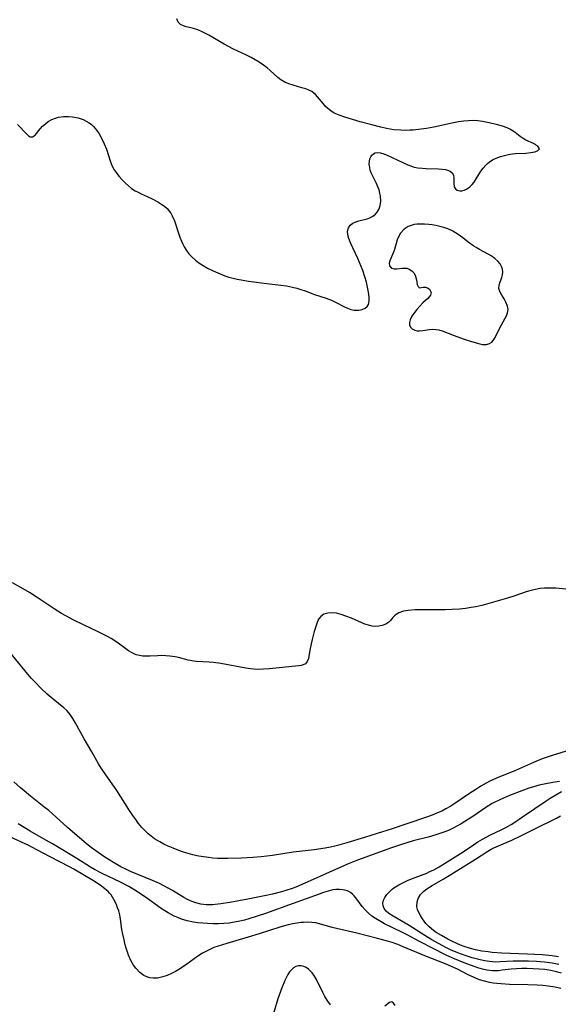
# Model space of a CAD drawing. Units: inches. Extents: x 2134511 to 2139991, y 203217 to 208570.
# Drawn here: x 2135968 to 2136049, y 205614 to 205762 of the extents above; entities that cross this region are included whole.
import ezdxf

# ---------------------------------------------------------------- set-up
doc = ezdxf.new("R2010")
doc.units = ezdxf.units.IN
doc.header["$MEASUREMENT"] = 0
doc.layers.add('c_05_T14S_R21E', color=179, linetype='Continuous')

msp = doc.modelspace()

# ---------------------------------------------------------------- linework, layer by layer
at = {"layer": 'c_05_T14S_R21E'}
for points in [[(2135968.06, 205745.79, 888), (2135969.47, 205744.36, 888), (2135969.72, 205744.13, 888), (2135969.96, 205743.97, 888), (2135970.33, 205743.95, 888), (2135970.72, 205744.22, 888), (2135971.47, 205745.14, 888), (2135971.84, 205745.54, 888), (2135972.27, 205745.93, 888), (2135972.69, 205746.24, 888), (2135973.22, 205746.54, 888), (2135973.8, 205746.78, 888), (2135974.21, 205746.89, 888), (2135974.96, 205747.01, 888), (2135975.72, 205747.03, 888), (2135976.33, 205746.98, 888), (2135977.16, 205746.82, 888), (2135977.93, 205746.55, 888), (2135978.39, 205746.33, 888), (2135978.82, 205746.07, 888), (2135979.17, 205745.8, 888), (2135979.49, 205745.49, 888), (2135979.97, 205744.91, 888), (2135980.31, 205744.39, 888), (2135980.72, 205743.65, 888), (2135981.09, 205742.9, 888), (2135981.41, 205742.13, 888), (2135981.97, 205740.37, 888), (2135982.29, 205739.57, 888), (2135982.59, 205739.02, 888), (2135982.89, 205738.59, 888), (2135983.31, 205738.04, 888), (2135983.77, 205737.52, 888), (2135984.24, 205737.04, 888), (2135984.73, 205736.6, 888), (2135985.21, 205736.23, 888), (2135985.73, 205735.88, 888), (2135986.18, 205735.64, 888), (2135986.63, 205735.42, 888), (2135987.53, 205735.02, 888), (2135988.28, 205734.66, 888), (2135989.16, 205734.19, 888), (2135989.76, 205733.83, 888), (2135990.16, 205733.54, 888), (2135990.53, 205733.21, 888), (2135990.9, 205732.76, 888), (2135991.08, 205732.49, 888), (2135991.29, 205732.1, 888), (2135991.62, 205731.34, 888), (2135992.24, 205729.5, 888), (2135992.46, 205728.9, 888), (2135992.7, 205728.3, 888), (2135992.89, 205727.88, 888), (2135993.1, 205727.48, 888), (2135993.43, 205726.93, 888), (2135993.81, 205726.42, 888), (2135994.27, 205725.92, 888), (2135994.78, 205725.46, 888), (2135995.31, 205725.05, 888), (2135995.93, 205724.65, 888), (2135996.58, 205724.27, 888), (2135997.43, 205723.85, 888), (2135998.13, 205723.54, 888), (2135999.2, 205723.13, 888), (2135999.82, 205722.93, 888), (2136000.45, 205722.76, 888), (2136001.04, 205722.63, 888), (2136001.65, 205722.51, 888), (2136002.77, 205722.33, 888), (2136005.89, 205721.9, 888), (2136008.46, 205721.59, 888), (2136009.35, 205721.42, 888), (2136009.99, 205721.27, 888), (2136010.63, 205721.07, 888), (2136011.25, 205720.85, 888), (2136012.67, 205720.32, 888), (2136014.41, 205719.75, 888), (2136015.22, 205719.44, 888), (2136015.81, 205719.17, 888), (2136017.14, 205718.46, 888), (2136017.61, 205718.24, 888), (2136018.09, 205718.08, 888), (2136018.63, 205717.96, 888), (2136019.31, 205717.94, 888), (2136019.81, 205718.05, 888), (2136020.25, 205718.24, 888), (2136020.55, 205718.51, 888), (2136020.76, 205718.83, 888), (2136020.88, 205719.34, 888), (2136020.88, 205719.92, 888), (2136020.77, 205720.68, 888), (2136020.44, 205722.14, 888), (2136020.22, 205722.94, 888), (2136019.91, 205723.91, 888), (2136019.68, 205724.52, 888), (2136019.16, 205725.73, 888), (2136018.06, 205728.04, 888), (2136017.79, 205728.7, 888), (2136017.64, 205729.27, 888), (2136017.61, 205729.81, 888), (2136017.75, 205730.3, 888), (2136018.03, 205730.71, 888), (2136018.4, 205731.01, 888), (2136018.84, 205731.23, 888), (2136019.32, 205731.38, 888), (2136020.54, 205731.68, 888), (2136020.98, 205731.83, 888), (2136021.43, 205732.06, 888), (2136021.83, 205732.37, 888), (2136022.08, 205732.64, 888), (2136022.38, 205733.17, 888), (2136022.53, 205733.67, 888), (2136022.6, 205734.33, 888), (2136022.55, 205735.07, 888), (2136022.47, 205735.53, 888), (2136022.35, 205735.99, 888), (2136022.17, 205736.48, 888), (2136021.95, 205736.96, 888), (2136021.35, 205738.16, 888), (2136021.17, 205738.57, 888), (2136021.03, 205738.96, 888), (2136020.94, 205739.35, 888), (2136020.88, 205739.84, 888), (2136020.9, 205740.3, 888), (2136020.98, 205740.66, 888), (2136021.1, 205740.95, 888), (2136021.26, 205741.2, 888), (2136021.51, 205741.43, 888), (2136021.76, 205741.56, 888), (2136022.14, 205741.61, 888), (2136022.56, 205741.55, 888), (2136023.08, 205741.4, 888), (2136023.65, 205741.18, 888), (2136024.33, 205740.88, 888), (2136026, 205740.06, 888), (2136026.65, 205739.77, 888), (2136027.11, 205739.59, 888), (2136027.63, 205739.43, 888), (2136028.18, 205739.32, 888), (2136028.81, 205739.24, 888), (2136029.44, 205739.19, 888), (2136031.28, 205739.14, 888), (2136031.81, 205739.11, 888), (2136032.3, 205739.05, 888), (2136032.64, 205738.97, 888), (2136033.03, 205738.82, 888), (2136033.34, 205738.55, 888), (2136033.54, 205738.2, 888), (2136033.59, 205737.8, 888), (2136033.55, 205737.02, 888), (2136033.64, 205736.46, 888), (2136033.8, 205736.18, 888), (2136034.09, 205735.94, 888), (2136034.48, 205735.84, 888), (2136034.79, 205735.87, 888), (2136035.12, 205735.96, 888), (2136035.46, 205736.11, 888), (2136035.96, 205736.45, 888), (2136036.34, 205736.82, 888), (2136036.6, 205737.15, 888), (2136037.63, 205738.82, 888), (2136037.97, 205739.28, 888), (2136038.35, 205739.72, 888), (2136038.62, 205739.96, 888), (2136038.89, 205740.17, 888), (2136039.4, 205740.49, 888), (2136039.95, 205740.76, 888), (2136040.57, 205740.99, 888), (2136041.16, 205741.16, 888), (2136041.77, 205741.29, 888), (2136042.38, 205741.39, 888), (2136042.83, 205741.44, 888), (2136044.39, 205741.53, 888), (2136045.12, 205741.6, 888), (2136045.73, 205741.72, 888), (2136046.11, 205741.85, 888), (2136046.41, 205742.15, 888), (2136046.19, 205742.58, 888), (2136045.84, 205742.78, 888), (2136045.51, 205742.95, 888), (2136044.38, 205743.46, 888), (2136043.96, 205743.69, 888), (2136043.54, 205744, 888), (2136042.8, 205744.59, 888), (2136042.47, 205744.82, 888), (2136041.97, 205745.11, 888), (2136041.57, 205745.3, 888), (2136040.87, 205745.56, 888), (2136040.13, 205745.78, 888), (2136038.9, 205746.08, 888), (2136037.89, 205746.26, 888), (2136037.19, 205746.35, 888), (2136036.49, 205746.39, 888), (2136035.78, 205746.38, 888), (2136035.06, 205746.32, 888), (2136034.25, 205746.2, 888), (2136033.52, 205746.07, 888), (2136030.56, 205745.41, 888), (2136029.49, 205745.21, 888), (2136028.65, 205745.09, 888), (2136027.48, 205744.98, 888), (2136026.96, 205744.95, 888), (2136026.28, 205744.93, 888), (2136025.61, 205744.94, 888), (2136024.57, 205745.02, 888), (2136024.02, 205745.09, 888), (2136023.48, 205745.2, 888), (2136022.62, 205745.39, 888), (2136021.27, 205745.74, 888), (2136019.51, 205746.23, 888), (2136017.19, 205746.91, 888), (2136016.34, 205747.21, 888), (2136015.84, 205747.43, 888), (2136015.47, 205747.63, 888), (2136015.12, 205747.86, 888), (2136014.67, 205748.2, 888), (2136014.27, 205748.58, 888), (2136013.99, 205748.89, 888), (2136013.13, 205749.97, 888), (2136012.81, 205750.3, 888), (2136012.25, 205750.74, 888), (2136011.83, 205750.97, 888), (2136011.36, 205751.16, 888), (2136010.78, 205751.33, 888), (2136009.43, 205751.69, 888), (2136008.8, 205751.9, 888), (2136008.19, 205752.17, 888), (2136007.62, 205752.51, 888), (2136007.15, 205752.87, 888), (2136006.02, 205753.91, 888), (2136005.56, 205754.29, 888), (2136004.98, 205754.72, 888), (2136004.37, 205755.14, 888), (2136003.77, 205755.5, 888), (2136003.15, 205755.84, 888), (2136002.43, 205756.2, 888), (2136000.51, 205757.09, 888), (2135999.73, 205757.49, 888), (2135999.09, 205757.85, 888), (2135996.8, 205759.2, 888), (2135995.8, 205759.72, 888), (2135995.14, 205760.02, 888), (2135994.48, 205760.23, 888), (2135993.91, 205760.37, 888), (2135993.37, 205760.48, 888), (2135992.97, 205760.59, 888), (2135992.53, 205760.82, 888), (2135992.2, 205761.16, 888), (2135991.98, 205761.66, 888)], [(2136050.9, 205676.08, 888), (2136048.86, 205676.26, 888), (2136048.36, 205676.28, 888), (2136047.81, 205676.28, 888), (2136047.17, 205676.25, 888), (2136046.53, 205676.19, 888), (2136045.58, 205676.03, 888), (2136044.78, 205675.83, 888), (2136044.26, 205675.67, 888), (2136042.73, 205675.1, 888), (2136041.63, 205674.74, 888), (2136037.75, 205673.67, 888), (2136036.85, 205673.47, 888), (2136036.15, 205673.34, 888), (2136035.3, 205673.22, 888), (2136034.44, 205673.13, 888), (2136033.33, 205673.05, 888), (2136032.25, 205673, 888), (2136031.47, 205672.99, 888), (2136028.95, 205673.02, 888), (2136027.76, 205673.01, 888), (2136026.71, 205672.91, 888), (2136026.04, 205672.79, 888), (2136025.33, 205672.55, 888), (2136024.91, 205672.31, 888), (2136024.66, 205672.1, 888), (2136024.44, 205671.87, 888), (2136024.02, 205671.38, 888), (2136023.79, 205671.15, 888), (2136023.36, 205670.86, 888), (2136022.81, 205670.65, 888), (2136022.31, 205670.55, 888), (2136021.77, 205670.53, 888), (2136021.32, 205670.57, 888), (2136020.95, 205670.64, 888), (2136020.23, 205670.87, 888), (2136018.23, 205671.74, 888), (2136017.38, 205672.07, 888), (2136016.66, 205672.31, 888), (2136015.97, 205672.49, 888), (2136015.41, 205672.56, 888), (2136014.66, 205672.52, 888), (2136014.07, 205672.34, 888), (2136013.6, 205672.02, 888), (2136013.28, 205671.6, 888), (2136013.05, 205671.09, 888), (2136012.85, 205670.51, 888), (2136012.62, 205669.77, 888), (2136012.29, 205668.54, 888), (2136012.14, 205667.91, 888), (2136011.95, 205666.97, 888), (2136011.77, 205665.71, 888), (2136011.58, 205665.24, 888), (2136011.3, 205664.93, 888), (2136010.95, 205664.76, 888), (2136010.64, 205664.68, 888), (2136010.3, 205664.63, 888), (2136005.87, 205664.18, 888), (2136004.99, 205664.11, 888), (2136004.1, 205664.08, 888), (2136003.54, 205664.11, 888), (2136003.07, 205664.15, 888), (2136002.33, 205664.26, 888), (2135998.59, 205664.95, 888), (2135997.5, 205665.11, 888), (2135996.86, 205665.17, 888), (2135994.94, 205665.26, 888), (2135994.52, 205665.3, 888), (2135993.7, 205665.46, 888), (2135992.22, 205665.84, 888), (2135991.72, 205665.95, 888), (2135990.92, 205666.08, 888), (2135990.32, 205666.12, 888), (2135989.71, 205666.14, 888), (2135989.11, 205666.12, 888), (2135987.93, 205666.06, 888), (2135987.3, 205666.05, 888), (2135986.87, 205666.07, 888), (2135986.37, 205666.15, 888), (2135985.88, 205666.28, 888), (2135985.31, 205666.54, 888), (2135984.76, 205666.88, 888), (2135984.15, 205667.31, 888), (2135983.21, 205668, 888), (2135982.68, 205668.36, 888), (2135982.12, 205668.7, 888), (2135981.48, 205669.07, 888), (2135980.16, 205669.73, 888), (2135977.97, 205670.75, 888), (2135976.52, 205671.46, 888), (2135975.32, 205672.1, 888), (2135974.7, 205672.46, 888), (2135973.59, 205673.15, 888), (2135971.04, 205674.88, 888), (2135969.9, 205675.61, 888), (2135968.59, 205676.38, 888), (2135967.31, 205677.06, 888)], [(2136050.93, 205651.94, 886), (2136048.47, 205651.2, 886), (2136046.81, 205650.64, 886), (2136045.52, 205650.12, 886), (2136042.82, 205648.91, 886), (2136040, 205647.78, 886), (2136038.96, 205647.3, 886), (2136038.4, 205647.01, 886), (2136037.61, 205646.56, 886), (2136036.85, 205646.08, 886), (2136035.77, 205645.37, 886), (2136033.58, 205643.85, 886), (2136033.1, 205643.54, 886), (2136032.38, 205643.14, 886), (2136031.76, 205642.83, 886), (2136031.11, 205642.54, 886), (2136030.31, 205642.21, 886), (2136029.63, 205641.96, 886), (2136026.5, 205640.93, 886), (2136024.33, 205640.17, 886), (2136022.08, 205639.44, 886), (2136020.14, 205638.84, 886), (2136017.49, 205638.05, 886), (2136016.1, 205637.66, 886), (2136015.05, 205637.41, 886), (2136014.25, 205637.25, 886), (2136012.62, 205637, 886), (2136009.44, 205636.64, 886), (2136006.36, 205636.17, 886), (2136004.63, 205635.96, 886), (2136003.38, 205635.85, 886), (2136001.69, 205635.76, 886), (2135999.66, 205635.71, 886), (2135998.1, 205635.73, 886), (2135997.39, 205635.78, 886), (2135996.74, 205635.85, 886), (2135995.63, 205636.01, 886), (2135995.01, 205636.13, 886), (2135994.4, 205636.28, 886), (2135993.69, 205636.47, 886), (2135992.98, 205636.68, 886), (2135992.27, 205636.92, 886), (2135991.42, 205637.24, 886), (2135990.71, 205637.54, 886), (2135990.06, 205637.85, 886), (2135989.43, 205638.19, 886), (2135988.66, 205638.67, 886), (2135988.16, 205639.04, 886), (2135987.68, 205639.43, 886), (2135987.2, 205639.89, 886), (2135986.74, 205640.38, 886), (2135986.26, 205640.96, 886), (2135985.82, 205641.55, 886), (2135985.39, 205642.16, 886), (2135984.79, 205643.07, 886), (2135982.97, 205645.93, 886), (2135982.63, 205646.43, 886), (2135981, 205648.74, 886), (2135980.6, 205649.35, 886), (2135980.25, 205649.93, 886), (2135979.21, 205651.73, 886), (2135978.07, 205653.68, 886), (2135976.72, 205656.13, 886), (2135976.38, 205656.73, 886), (2135976, 205657.3, 886), (2135975.77, 205657.58, 886), (2135975.46, 205657.92, 886), (2135975.01, 205658.33, 886), (2135973.43, 205659.61, 886), (2135972.53, 205660.38, 886), (2135971.65, 205661.21, 886), (2135970.66, 205662.19, 886), (2135970.13, 205662.76, 886), (2135969.61, 205663.36, 886), (2135966.46, 205667.22, 886)], [(2136049.43, 205647.28, 884), (2136048.44, 205647.13, 884), (2136047.14, 205646.88, 884), (2136046.38, 205646.71, 884), (2136045.38, 205646.43, 884), (2136044.81, 205646.24, 884), (2136043.78, 205645.86, 884), (2136041.93, 205645.14, 884), (2136041.02, 205644.76, 884), (2136040.38, 205644.48, 884), (2136039.75, 205644.17, 884), (2136039.32, 205643.94, 884), (2136038.38, 205643.38, 884), (2136036.42, 205642.02, 884), (2136035.38, 205641.35, 884), (2136034.66, 205640.9, 884), (2136033.92, 205640.49, 884), (2136033.55, 205640.29, 884), (2136032.76, 205639.93, 884), (2136032.05, 205639.65, 884), (2136031.34, 205639.4, 884), (2136030.85, 205639.25, 884), (2136029.71, 205638.93, 884), (2136027.48, 205638.35, 884), (2136025.71, 205637.81, 884), (2136024.22, 205637.3, 884), (2136019.13, 205635.48, 884), (2136017.6, 205634.86, 884), (2136010.64, 205631.76, 884), (2136009.85, 205631.43, 884), (2136009.28, 205631.21, 884), (2136008.35, 205630.9, 884), (2136007.68, 205630.71, 884), (2136006.37, 205630.37, 884), (2136005.38, 205630.15, 884), (2136002.66, 205629.61, 884), (2135999.94, 205629.12, 884), (2135998.58, 205628.89, 884), (2135997.73, 205628.8, 884), (2135997.42, 205628.78, 884), (2135996.41, 205628.78, 884), (2135995.61, 205628.87, 884), (2135994.83, 205629.06, 884), (2135994.15, 205629.31, 884), (2135993.6, 205629.58, 884), (2135993.05, 205629.88, 884), (2135991.33, 205630.92, 884), (2135990.69, 205631.28, 884), (2135990.04, 205631.61, 884), (2135989.38, 205631.94, 884), (2135988.32, 205632.42, 884), (2135985.05, 205633.78, 884), (2135984.32, 205634.11, 884), (2135983.61, 205634.46, 884), (2135982.48, 205635.09, 884), (2135981.19, 205635.9, 884), (2135980.17, 205636.59, 884), (2135979.11, 205637.38, 884), (2135978.43, 205637.93, 884), (2135975.59, 205640.34, 884), (2135973.87, 205641.92, 884), (2135972.78, 205642.89, 884), (2135972.04, 205643.48, 884), (2135970.02, 205645.06, 884), (2135969.06, 205645.84, 884), (2135968.52, 205646.31, 884), (2135967.54, 205647.22, 884)], [(2136049.33, 205619.83, 884), (2136048.33, 205620.02, 884), (2136047.18, 205620.16, 884), (2136045.98, 205620.24, 884), (2136044.79, 205620.29, 884), (2136043.75, 205620.31, 884), (2136042.47, 205620.29, 884), (2136040.53, 205620.19, 884), (2136039.78, 205620.18, 884), (2136039.38, 205620.2, 884), (2136038.94, 205620.24, 884), (2136038.22, 205620.35, 884), (2136037.5, 205620.5, 884), (2136036.34, 205620.81, 884), (2136035.28, 205621.14, 884), (2136034.17, 205621.55, 884), (2136033.05, 205622.03, 884), (2136032.47, 205622.32, 884), (2136031.83, 205622.66, 884), (2136030.28, 205623.53, 884), (2136029.22, 205624.16, 884), (2136026.89, 205625.67, 884), (2136024.45, 205627.05, 884), (2136023.82, 205627.48, 884), (2136023.42, 205627.83, 884), (2136023.11, 205628.21, 884), (2136022.94, 205628.61, 884), (2136022.92, 205629.03, 884), (2136023.01, 205629.45, 884), (2136023.21, 205629.87, 884), (2136023.53, 205630.33, 884), (2136023.95, 205630.78, 884), (2136024.3, 205631.09, 884), (2136024.59, 205631.3, 884), (2136025.32, 205631.75, 884), (2136026.04, 205632.13, 884), (2136026.62, 205632.39, 884), (2136027.23, 205632.64, 884), (2136029.51, 205633.53, 884), (2136029.99, 205633.74, 884), (2136030.58, 205634.03, 884), (2136031.37, 205634.46, 884), (2136033.77, 205635.95, 884), (2136034.97, 205636.73, 884), (2136036.51, 205637.76, 884), (2136037.18, 205638.2, 884), (2136037.87, 205638.61, 884), (2136039.07, 205639.24, 884), (2136040.69, 205640.02, 884), (2136041.4, 205640.37, 884), (2136042.17, 205640.81, 884), (2136042.75, 205641.18, 884), (2136043.88, 205641.97, 884), (2136045.71, 205643.2, 884), (2136047.42, 205644.36, 884), (2136048.03, 205644.75, 884), (2136049.75, 205645.74, 884)], [(2136049.28, 205620.96, 886), (2136048.34, 205621.11, 886), (2136046.85, 205621.26, 886), (2136044.65, 205621.38, 886), (2136040.77, 205621.52, 886), (2136039.33, 205621.62, 886), (2136038.72, 205621.69, 886), (2136037.76, 205621.82, 886), (2136036.81, 205622.01, 886), (2136036.09, 205622.19, 886), (2136035.12, 205622.5, 886), (2136034.56, 205622.72, 886), (2136034, 205622.96, 886), (2136033.28, 205623.3, 886), (2136032.69, 205623.6, 886), (2136031.71, 205624.14, 886), (2136030.91, 205624.63, 886), (2136030.53, 205624.9, 886), (2136030.2, 205625.16, 886), (2136029.8, 205625.53, 886), (2136029.38, 205625.98, 886), (2136028.87, 205626.66, 886), (2136028.56, 205627.14, 886), (2136028.3, 205627.61, 886), (2136028.12, 205628.08, 886), (2136028.04, 205628.44, 886), (2136028.07, 205629.2, 886), (2136028.23, 205629.72, 886), (2136028.58, 205630.32, 886), (2136029.05, 205630.81, 886), (2136029.5, 205631.16, 886), (2136030.32, 205631.67, 886), (2136031.97, 205632.59, 886), (2136033.13, 205633.29, 886), (2136036.82, 205635.61, 886), (2136038.68, 205636.81, 886), (2136039.19, 205637.1, 886), (2136039.6, 205637.32, 886), (2136040.26, 205637.63, 886), (2136042.29, 205638.48, 886), (2136043.62, 205639.09, 886), (2136045.64, 205640.13, 886), (2136048.98, 205641.78, 886), (2136049.59, 205642.09, 886)], [(2136049.73, 205618.49, 882), (2136048.96, 205618.72, 882), (2136048.11, 205618.91, 882), (2136047.24, 205619.05, 882), (2136046.37, 205619.13, 882), (2136045.5, 205619.18, 882), (2136044.55, 205619.21, 882), (2136043.76, 205619.21, 882), (2136042.98, 205619.18, 882), (2136042.18, 205619.11, 882), (2136040.85, 205618.94, 882), (2136040.26, 205618.88, 882), (2136039.39, 205618.87, 882), (2136038.54, 205618.97, 882), (2136037.86, 205619.12, 882), (2136037.18, 205619.32, 882), (2136036.62, 205619.5, 882), (2136035.13, 205620.06, 882), (2136033.43, 205620.76, 882), (2136032.4, 205621.23, 882), (2136028.42, 205623.27, 882), (2136026.55, 205624.28, 882), (2136025.87, 205624.63, 882), (2136023.17, 205625.93, 882), (2136022.39, 205626.34, 882), (2136021.8, 205626.69, 882), (2136021.25, 205627.08, 882), (2136020.74, 205627.51, 882), (2136020.25, 205628, 882), (2136019.81, 205628.53, 882), (2136019.02, 205629.63, 882), (2136018.62, 205630.12, 882), (2136018.37, 205630.38, 882), (2136018.06, 205630.63, 882), (2136017.71, 205630.81, 882), (2136017.41, 205630.92, 882), (2136016.92, 205631.03, 882), (2136016.41, 205631.07, 882), (2136015.87, 205631.06, 882), (2136015.41, 205631, 882), (2136014.69, 205630.83, 882), (2136014.03, 205630.62, 882), (2136013.34, 205630.37, 882), (2136009.43, 205628.96, 882), (2136005.28, 205627.48, 882), (2136003.92, 205627.01, 882), (2136002.78, 205626.66, 882), (2136002.16, 205626.48, 882), (2136001.21, 205626.25, 882), (2136000.35, 205626.09, 882), (2135999.85, 205626.02, 882), (2135999.05, 205625.96, 882), (2135998.23, 205625.93, 882), (2135997.39, 205625.93, 882), (2135996.6, 205625.95, 882), (2135995.87, 205625.99, 882), (2135995.15, 205626.06, 882), (2135994.49, 205626.16, 882), (2135993.55, 205626.36, 882), (2135992.7, 205626.63, 882), (2135992.14, 205626.84, 882), (2135991.6, 205627.08, 882), (2135991.15, 205627.3, 882), (2135990.71, 205627.54, 882), (2135990.18, 205627.87, 882), (2135989.66, 205628.22, 882), (2135987.27, 205629.91, 882), (2135986.6, 205630.37, 882), (2135985.92, 205630.81, 882), (2135984.77, 205631.49, 882), (2135983.54, 205632.15, 882), (2135980.79, 205633.48, 882), (2135979.62, 205634.08, 882), (2135979.02, 205634.42, 882), (2135976.97, 205635.69, 882), (2135973.34, 205637.89, 882), (2135971.98, 205638.68, 882), (2135969.99, 205639.8, 882), (2135968.18, 205640.89, 882)], [(2136049.61, 205616.23, 880), (2136048.79, 205616.4, 880), (2136047.75, 205616.56, 880), (2136046.92, 205616.65, 880), (2136046.09, 205616.71, 880), (2136044.66, 205616.77, 880), (2136041.95, 205616.82, 880), (2136040.66, 205616.89, 880), (2136040.01, 205616.95, 880), (2136039.48, 205617.02, 880), (2136038.91, 205617.12, 880), (2136038.17, 205617.29, 880), (2136037.44, 205617.51, 880), (2136036.61, 205617.84, 880), (2136035.6, 205618.33, 880), (2136034.21, 205619.06, 880), (2136033.24, 205619.5, 880), (2136032.41, 205619.84, 880), (2136029.23, 205621.09, 880), (2136025.95, 205622.48, 880), (2136025.16, 205622.79, 880), (2136024.29, 205623.1, 880), (2136023.62, 205623.31, 880), (2136022.11, 205623.72, 880), (2136019.01, 205624.51, 880), (2136015.98, 205625.2, 880), (2136015.32, 205625.37, 880), (2136013.43, 205625.92, 880), (2136012.86, 205626.04, 880), (2136012.28, 205626.12, 880), (2136011.66, 205626.15, 880), (2136011.03, 205626.13, 880), (2136010.61, 205626.09, 880), (2136010, 205626.01, 880), (2136009.4, 205625.9, 880), (2136008.69, 205625.74, 880), (2136007.44, 205625.4, 880), (2136004.34, 205624.4, 880), (2136002.69, 205623.89, 880), (2135999.49, 205622.98, 880), (2135998.18, 205622.57, 880), (2135997.56, 205622.35, 880), (2135997.05, 205622.13, 880), (2135996.44, 205621.83, 880), (2135995.84, 205621.5, 880), (2135995.15, 205621.05, 880), (2135993.47, 205619.85, 880), (2135992.55, 205619.22, 880), (2135991.77, 205618.76, 880), (2135991.19, 205618.45, 880), (2135990.53, 205618.17, 880), (2135989.88, 205617.95, 880), (2135989.1, 205617.78, 880), (2135988.42, 205617.75, 880), (2135987.94, 205617.83, 880), (2135987.47, 205617.98, 880), (2135987.04, 205618.18, 880), (2135986.45, 205618.6, 880), (2135985.83, 205619.24, 880), (2135985.5, 205619.7, 880), (2135985.09, 205620.42, 880), (2135984.75, 205621.2, 880), (2135984.45, 205622.09, 880), (2135984.25, 205622.78, 880), (2135984.07, 205623.49, 880), (2135983.88, 205624.35, 880), (2135983.76, 205625.04, 880), (2135983.53, 205626.63, 880), (2135983.42, 205627.25, 880), (2135983.27, 205627.85, 880), (2135983.11, 205628.33, 880), (2135982.93, 205628.79, 880), (2135982.56, 205629.54, 880), (2135982.12, 205630.24, 880), (2135981.9, 205630.51, 880), (2135981.67, 205630.76, 880), (2135981.2, 205631.18, 880), (2135980.7, 205631.57, 880), (2135980.16, 205631.93, 880), (2135979.48, 205632.35, 880), (2135976.51, 205634.13, 880), (2135975.9, 205634.46, 880), (2135972.98, 205635.94, 880), (2135971, 205637.02, 880), (2135970.32, 205637.37, 880), (2135969.76, 205637.65, 880), (2135966.9, 205638.96, 880)], [(2136015.08, 205613.74, 878), (2136014.67, 205614.3, 878), (2136014.23, 205615, 878), (2136013.89, 205615.63, 878), (2136012.94, 205617.56, 878), (2136012.66, 205618.06, 878), (2136012.3, 205618.57, 878), (2136012.08, 205618.82, 878), (2136011.75, 205619.12, 878), (2136011.41, 205619.35, 878), (2136011.04, 205619.51, 878), (2136010.67, 205619.6, 878), (2136010.26, 205619.61, 878), (2136009.87, 205619.52, 878), (2136009.52, 205619.32, 878), (2136009.2, 205619.03, 878), (2136008.92, 205618.69, 878), (2136008.67, 205618.33, 878), (2136008.45, 205617.92, 878), (2136008.2, 205617.4, 878), (2136007.75, 205616.3, 878), (2136007.17, 205614.65, 878), (2136006.48, 205612.47, 878)], [(2136024.77, 205613.67, 878), (2136024.54, 205614.03, 878), (2136024.24, 205614.23, 878), (2136023.9, 205614.13, 878), (2136023.2, 205613.57, 878)]]:
    msp.add_polyline3d(points, dxfattribs=at)
msp.add_polyline3d([(2136040.19, 205725.31, 888), (2136039.72, 205725.73, 888), (2136039.17, 205726.12, 888), (2136038.73, 205726.37, 888), (2136037.42, 205727.07, 888), (2136036.9, 205727.37, 888), (2136036.57, 205727.58, 888), (2136035.74, 205728.18, 888), (2136034.93, 205728.81, 888), (2136034.24, 205729.32, 888), (2136033.41, 205729.82, 888), (2136033, 205730.03, 888), (2136032.66, 205730.16, 888), (2136032.08, 205730.37, 888), (2136031.48, 205730.53, 888), (2136030.87, 205730.66, 888), (2136030.31, 205730.75, 888), (2136029.81, 205730.81, 888), (2136029.17, 205730.87, 888), (2136028.54, 205730.88, 888), (2136028.08, 205730.85, 888), (2136027.63, 205730.79, 888), (2136027.15, 205730.67, 888), (2136026.71, 205730.5, 888), (2136026.1, 205730.11, 888), (2136025.55, 205729.5, 888), (2136025.27, 205728.98, 888), (2136025.09, 205728.52, 888), (2136024.67, 205727.08, 888), (2136024.53, 205726.67, 888), (2136023.95, 205725.37, 888), (2136023.86, 205725.03, 888), (2136023.92, 205724.6, 888), (2136024.2, 205724.28, 888), (2136024.6, 205724.15, 888), (2136025.01, 205724.14, 888), (2136025.81, 205724.26, 888), (2136026.18, 205724.28, 888), (2136026.53, 205724.24, 888), (2136026.87, 205724.13, 888), (2136027.27, 205723.87, 888), (2136027.57, 205723.54, 888), (2136027.76, 205723.2, 888), (2136027.89, 205722.85, 888), (2136027.96, 205722.51, 888), (2136028.07, 205721.8, 888), (2136028.2, 205721.5, 888), (2136028.44, 205721.33, 888), (2136028.98, 205721.41, 888), (2136029.34, 205721.41, 888), (2136029.61, 205721.33, 888), (2136029.93, 205721.12, 888), (2136030.16, 205720.6, 888), (2136030.06, 205720.22, 888), (2136029.89, 205719.97, 888), (2136029.65, 205719.71, 888), (2136028.94, 205719.05, 888), (2136028.48, 205718.58, 888), (2136028.03, 205718.07, 888), (2136027.67, 205717.62, 888), (2136027.29, 205717.07, 888), (2136027.02, 205716.53, 888), (2136026.91, 205716.11, 888), (2136026.92, 205715.74, 888), (2136027.06, 205715.42, 888), (2136027.31, 205715.16, 888), (2136027.73, 205714.95, 888), (2136028.07, 205714.88, 888), (2136028.44, 205714.86, 888), (2136028.94, 205714.9, 888), (2136029.93, 205715.06, 888), (2136030.44, 205715.09, 888), (2136030.88, 205715.07, 888), (2136031.32, 205715.01, 888), (2136031.81, 205714.87, 888), (2136033.64, 205714.14, 888), (2136034.99, 205713.64, 888), (2136036.22, 205713.26, 888), (2136037.46, 205712.91, 888), (2136037.85, 205712.83, 888), (2136038.19, 205712.8, 888), (2136038.5, 205712.81, 888), (2136038.95, 205712.94, 888), (2136039.29, 205713.17, 888), (2136039.5, 205713.41, 888), (2136039.77, 205713.84, 888), (2136040.42, 205715.2, 888), (2136041.27, 205716.75, 888), (2136041.46, 205717.13, 888), (2136041.64, 205717.58, 888), (2136041.73, 205718.08, 888), (2136041.65, 205718.58, 888), (2136041.4, 205719.18, 888), (2136041.13, 205719.65, 888), (2136040.78, 205720.22, 888), (2136040.49, 205720.74, 888), (2136040.35, 205721.23, 888), (2136040.39, 205721.69, 888), (2136040.55, 205722.22, 888), (2136040.77, 205722.86, 888), (2136040.87, 205723.28, 888), (2136040.93, 205723.7, 888), (2136040.89, 205724.12, 888), (2136040.75, 205724.53, 888), (2136040.51, 205724.93, 888)], close=True, dxfattribs=at)

doc.saveas('drawing.dxf')
